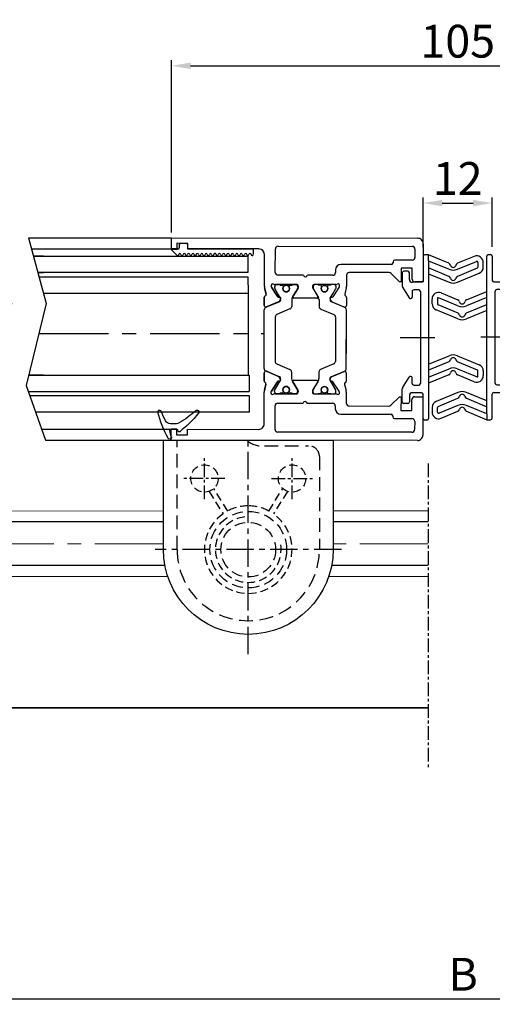
# Model space of a CAD drawing. Units: millimetres. Extents: x -6431 to -4647, y -161 to 1101.
# Drawn here: x -5302 to -5215, y -60 to 120 of the extents above; entities that cross this region are included whole.
import ezdxf

# ---------------------------------------------------------------- set-up
doc = ezdxf.new("R2010")
doc.units = ezdxf.units.MM
doc.header["$PDSIZE"] = -1
for name, pattern in [('CENTERX2', [20.32, 12.7, -2.54, 2.54, -2.54]), ('MITTEX2', [4, 2.5, -0.5, 0.5, -0.5]), ('VERDECKTX2', [0.75, 0.5, -0.25])]:
    doc.linetypes.add(name, pattern=pattern)
for name, color, linetype in [('02_Bemassung', 4, 'Continuous'), ('03_Mittellinie', 1, 'MITTEX2'), ('04_Verdeckt', 1, 'VERDECKTX2'), ('15_Tuerlager', 3, 'Continuous'), ('325137', 7, 'Continuous'), ('325424', 7, 'Continuous'), ('325432', 7, 'Continuous'), ('Mittellinien', 7, 'Continuous')]:
    doc.layers.add(name, color=color, linetype=linetype)
doc.dimstyles.new('Dorma', dxfattribs={"dimtxt": 6, "dimasz": 3.5, "dimexe": 1, "dimexo": 1, "dimgap": 1.5, "dimtad": 1, "dimdec": 0, "dimzin": 9, "dimtxsty": 'Standard', "dimcen": 0.09, "dimclrd": 4, "dimclre": 4, "dimclrt": 4, "dimadec": 0, "dimazin": 2, "dimtp": 0.1, "dimtm": 0.1, "dimtfac": 1, "dimtdec": 0, "dimtmove": 0, "dimatfit": 3, "dimfxl": 1, "dimtolj": 1, "dimtzin": 0, "dimarcsym": 0})

# ---------------------------------------------------------------- blocks, each defined once
blk = doc.blocks.new('*D34')
at = {"layer": '02_Bemassung', "color": 4, "lineweight": -2, "transparency": 16777216}
for p, q in [((-5228.12, 78.33), (-5228.12, 87.42)), ((-5215.49, 78.43), (-5215.49, 87.42)), ((-5224.62, 86.42), (-5218.99, 86.42))]:
    blk.add_line(p, q, dxfattribs=at)
at = {"layer": '02_Bemassung', "color": 4, "transparency": 16777216}
for points in [[(-5224.62, 87), (-5224.62, 85.84), (-5228.12, 86.42)], [(-5218.99, 87), (-5218.99, 85.84), (-5215.49, 86.42)]]:
    blk.add_solid(points, dxfattribs=at)
at = {"layer": 'Defpoints', "color": 0, "transparency": 16777216}
for p in [(-5215.49, 86.42), (-5228.12, 77.33), (-5215.49, 77.43)]:
    blk.add_point(p, dxfattribs=at)
at = {"layer": '02_Bemassung', "color": 4, "transparency": 16777216, "insert": (-5221.8, 90.92), "char_height": 6, "attachment_point": 5}
blk.add_mtext('\\A1;12', dxfattribs=at)
blk = doc.blocks.new('Unterflurschiene_2fl_geschlossen')
at = {"color": 1, "linetype": 'MITTEX2'}
blk.add_line((-2752.4, 1.3), (-2752.4, -54.63), dxfattribs=at)
at = {"color": 8, "linetype": 'Continuous', "lineweight": 0}
for p, q in [((-2800.77, -7.36), (-3076.99, -7.32)), ((-2752.4, -7.35), (-2769.77, -7.35)), ((-2799.96, -19.35), (-3076.99, -19.35)), ((-2752.4, -19.35), (-2770.57, -19.35))]:
    blk.add_line(p, q, dxfattribs=at)
at = {"color": 5, "linetype": 'Continuous', "lineweight": 30}
for p, q in [((-2800.77, -9.35), (-3076.99, -9.35)), ((-2752.4, -9.35), (-2769.77, -9.35)), ((-2800.49, -17.35), (-3076.99, -17.35)), ((-2752.4, -17.35), (-2770.05, -17.35)), ((-2752.4, -43.35), (-3058.5, -43.35))]:
    blk.add_line(p, q, dxfattribs=at)
at = {"color": 1, "linetype": 'MITTEX2', "lineweight": 0, "ltscale": 5}
for p, q in [((-2800.77, -13.35), (-3077.99, -13.35)), ((-2752.4, -13.35), (-2769.77, -13.35))]:
    blk.add_line(p, q, dxfattribs=at)
at = {"color": 7, "linetype": 'Continuous', "lineweight": 30}
blk.add_line((-3073.99, -43.35), (-2752.4, -43.35), dxfattribs=at)
blk = doc.blocks.new('Bodenlager_HS')
at = {"layer": '03_Mittellinie', "ltscale": 2}
for p, q in [((0, -41.63), (0, -1.82)), ((17.01, -22.5), (-17.01, -22.5))]:
    blk.add_line(p, q, dxfattribs=at)
at = {"layer": '03_Mittellinie'}
for p, q in [((-8, -13.25), (-8, -5.75)), ((8, -13.25), (8, -5.75)), ((-4.25, -9.5), (-11.75, -9.5)), ((4.25, -9.5), (11.75, -9.5))]:
    blk.add_line(p, q, dxfattribs=at)
at = {"layer": '04_Verdeckt', "ltscale": 5}
blk.add_lwpolyline([(-0.23, -2.5, 0.218525), (2.95, -3.5), (11, -3.5, -0.414214), (13, -5.5), (13, -22.5, -1), (-13, -22.5), (-13, -2.5)], format="xyb", close=True, dxfattribs=at)
at = {"layer": '04_Verdeckt', "ltscale": 3}
for points in [[(-7.14, -11.85), (-4.61, -15.96, 0.731951), (0, -30.5)], [(0, -14.5, 0.122892), (-3.76, -15.44), (-6.29, -11.32)], [(0, -14.5, -0.122892), (3.76, -15.44), (6.29, -11.32)], [(7.14, -11.85), (4.61, -15.96, -0.731951), (0, -30.5)]]:
    blk.add_lwpolyline(points, format="xyb", dxfattribs=at)
for centre in [(-8, -9.5), (8, -9.5)]:
    blk.add_circle(centre, 2.5, dxfattribs=at)
at = {"layer": '04_Verdeckt', "ltscale": 4}
for radius in [7, 5]:
    blk.add_circle((0, -22.5), radius, dxfattribs=at)
at = {"layer": '04_Verdeckt', "ltscale": 3}
blk.add_arc((0, -22.5), 6, 96.1873, 8.3615, dxfattribs=at)
at = {"layer": '15_Tuerlager'}
blk.add_lwpolyline([(15.5, -22.5, -1), (-15.5, -22.5), (-15.5, -2.5), (15.5, -2.5)], format="xyb", close=True, dxfattribs=at)
blk = doc.blocks.new('325432')
at = {"color": 40, "linetype": 'Continuous', "lineweight": 30}
for p, q in [((141.66, 243.86), (148.66, 243.86)), ((148.66, 243.86), (148.66, 242.36)), ((169.66, 242.36), (169.66, 243.86)), ((169.66, 243.86), (176.66, 243.86)), ((140.66, 197.86), (140.66, 242.86)), ((142.16, 217.36), (142.16, 241.86)), ((142.66, 242.36), (144.16, 242.36)), ((144.66, 241.86), (144.66, 238.66)), ((148.16, 241.86), (146.16, 241.86)), ((146.16, 241.86), (146.16, 239.86)), ((172.16, 241.86), (170.16, 241.86)), ((172.16, 239.86), (172.16, 241.86)), ((173.66, 238.66), (173.66, 241.86)), ((174.16, 242.36), (175.66, 242.36)), ((176.16, 241.86), (176.16, 217.36)), ((177.66, 242.86), (177.66, 197.86)), ((146.16, 239.86), (148.66, 239.86)), ((148.66, 239.56), (147.11, 238.01)), ((148.66, 239.86), (148.66, 239.56)), ((169.66, 239.56), (169.66, 239.86)), ((169.66, 239.86), (172.16, 239.86)), ((171.21, 238.01), (169.66, 239.56)), ((144.96, 238.36), (145.16, 238.36)), ((145.46, 238.06), (145.46, 228.86)), ((172.86, 228.86), (172.86, 238.06)), ((173.16, 238.36), (173.36, 238.36)), ((146.96, 237.65), (146.96, 230.36)), ((171.36, 230.36), (171.36, 237.65)), ((147.46, 229.86), (149.48, 229.86)), ((149.76, 229.83), (150.91, 229.54)), ((151.5, 229.86), (153, 229.86)), ((153.33, 229.55), (152.27, 227.04)), ((153.28, 229.44), (152.36, 227.26)), ((159.16, 229.86), (153.79, 229.86)), ((164.53, 229.86), (159.16, 229.86)), ((166.06, 227.04), (164.99, 229.55)), ((165.97, 227.26), (165.04, 229.44)), ((165.32, 229.86), (166.83, 229.86)), ((167.41, 229.54), (168.56, 229.83)), ((168.84, 229.86), (170.86, 229.86)), ((146.46, 227.86), (146.96, 227.86)), ((147.46, 227.36), (147.46, 222.71)), ((149.16, 227.92), (149.16, 223.96)), ((149.16, 227.56), (149.16, 227.13)), ((149.26, 226.96), (149.26, 226.58)), ((149.59, 228.57), (149.44, 228.61)), ((149.77, 227.96), (149.56, 227.96)), ((151.39, 227.41), (149.67, 228.53)), ((150.86, 227.36), (149.88, 227.93)), ((151.55, 226.97), (150.86, 227.36)), ((151.47, 227.06), (151.48, 227.24)), ((152.22, 227.11), (151.76, 226.87)), ((153.64, 225.16), (154.66, 227.55)), ((155.12, 227.86), (159.16, 227.86)), ((159.16, 227.86), (163.21, 227.86)), ((163.67, 227.55), (164.68, 225.16)), ((166.56, 226.87), (166.11, 227.11)), ((168.44, 227.93), (166.77, 226.97)), ((166.85, 227.24), (166.85, 227.06)), ((168.66, 228.53), (166.94, 227.41)), ((168.76, 227.96), (168.55, 227.96)), ((168.88, 228.61), (168.73, 228.57)), ((169.06, 226.58), (169.06, 226.96)), ((169.16, 223.96), (169.16, 227.92)), ((169.16, 227.13), (169.16, 227.56)), ((170.86, 222.71), (170.86, 227.36)), ((171.36, 227.86), (171.86, 227.86)), ((149.26, 225.13), (149.26, 224.76)), ((149.46, 226.38), (149.57, 226.38)), ((149.57, 225.33), (149.46, 225.33)), ((168.75, 226.38), (168.86, 226.38)), ((168.86, 225.33), (168.75, 225.33)), ((169.06, 224.76), (169.06, 225.13)), ((149.16, 224.59), (149.16, 224.16)), ((149.46, 223.66), (149.68, 223.66)), ((149.56, 223.76), (149.77, 223.76)), ((149.84, 223.7), (151.36, 224.63)), ((149.88, 223.79), (150.86, 224.35)), ((150.86, 224.35), (151.55, 224.75)), ((151.66, 224.46), (151.66, 220.26)), ((151.95, 224.86), (153.18, 224.86)), ((165.14, 224.86), (166.37, 224.86)), ((166.66, 220.26), (166.66, 224.46)), ((166.77, 224.75), (168.44, 223.79)), ((166.97, 224.63), (168.48, 223.7)), ((168.55, 223.76), (168.76, 223.76)), ((168.64, 223.66), (168.86, 223.66)), ((169.16, 224.16), (169.16, 224.59)), ((147.46, 222.01), (147.46, 217.36)), ((170.86, 217.36), (170.86, 222.01)), ((149.16, 220.76), (149.16, 216.8)), ((149.16, 216.8), (149.16, 220.76)), ((149.16, 220.13), (149.16, 220.56)), ((149.16, 220.13), (149.16, 220.56)), ((149.26, 219.58), (149.26, 219.96)), ((149.26, 219.58), (149.26, 219.96)), ((149.68, 221.06), (149.46, 221.06)), ((149.46, 221.06), (149.68, 221.06)), ((149.56, 220.96), (149.77, 220.96)), ((149.56, 220.96), (149.77, 220.96)), ((151.36, 220.09), (149.84, 221.02)), ((149.84, 221.02), (151.36, 220.09)), ((149.88, 220.93), (150.86, 220.36)), ((149.88, 220.93), (150.86, 220.36)), ((150.86, 220.36), (151.55, 219.97)), ((150.86, 220.36), (151.55, 219.97)), ((151.95, 219.86), (153.18, 219.86)), ((151.95, 219.86), (153.18, 219.86)), ((165.14, 219.86), (166.37, 219.86)), ((165.14, 219.86), (166.37, 219.86)), ((166.77, 219.97), (168.44, 220.93)), ((166.77, 219.97), (168.44, 220.93)), ((168.48, 221.02), (166.97, 220.09)), ((166.97, 220.09), (168.48, 221.02)), ((168.55, 220.96), (168.76, 220.96)), ((168.55, 220.96), (168.76, 220.96)), ((168.86, 221.06), (168.64, 221.06)), ((168.64, 221.06), (168.86, 221.06)), ((169.06, 219.96), (169.06, 219.58)), ((169.06, 219.96), (169.06, 219.58)), ((169.16, 216.8), (169.16, 220.76)), ((169.16, 220.76), (169.16, 216.8)), ((169.16, 220.56), (169.16, 220.13)), ((169.16, 220.56), (169.16, 220.13)), ((149.26, 217.76), (149.26, 218.13)), ((149.26, 217.76), (149.26, 218.13)), ((149.57, 219.38), (149.46, 219.38)), ((149.57, 219.38), (149.46, 219.38)), ((149.46, 218.33), (149.57, 218.33)), ((149.46, 218.33), (149.57, 218.33)), ((153.64, 219.55), (154.66, 217.16)), ((153.64, 219.55), (154.66, 217.16)), ((163.67, 217.16), (164.68, 219.55)), ((163.67, 217.16), (164.68, 219.55)), ((168.86, 219.38), (168.75, 219.38)), ((168.86, 219.38), (168.75, 219.38)), ((168.75, 218.33), (168.86, 218.33)), ((168.75, 218.33), (168.86, 218.33)), ((169.06, 218.13), (169.06, 217.76)), ((169.06, 218.13), (169.06, 217.76)), ((146.96, 216.86), (142.66, 216.86)), ((149.16, 217.16), (149.16, 217.59)), ((149.16, 217.16), (149.16, 217.59)), ((149.44, 216.1), (149.59, 216.15)), ((149.59, 216.15), (149.44, 216.1)), ((149.77, 216.76), (149.56, 216.76)), ((149.77, 216.76), (149.56, 216.76)), ((149.67, 216.19), (151.39, 217.3)), ((151.39, 217.3), (149.67, 216.19)), ((150.86, 217.35), (149.88, 216.79)), ((150.86, 217.35), (149.88, 216.79)), ((151.55, 217.75), (150.86, 217.35)), ((151.55, 217.75), (150.86, 217.35)), ((151.48, 217.48), (151.47, 217.66)), ((151.47, 217.66), (151.48, 217.48)), ((151.76, 217.85), (152.22, 217.61)), ((152.22, 217.61), (151.76, 217.85)), ((153.33, 215.16), (152.27, 217.67)), ((153.33, 215.16), (152.27, 217.67)), ((152.36, 217.46), (153.28, 215.28)), ((153.28, 215.28), (152.36, 217.46)), ((155.12, 216.86), (159.16, 216.86)), ((155.12, 216.86), (159.16, 216.86)), ((159.16, 216.86), (163.21, 216.86)), ((159.16, 216.86), (163.21, 216.86)), ((166.06, 217.67), (164.99, 215.16)), ((166.06, 217.67), (164.99, 215.16)), ((165.04, 215.28), (165.97, 217.46)), ((165.97, 217.46), (165.04, 215.28)), ((166.11, 217.61), (166.56, 217.85)), ((166.56, 217.85), (166.11, 217.61)), ((168.44, 216.79), (166.77, 217.75)), ((168.44, 216.79), (166.77, 217.75)), ((166.85, 217.66), (166.85, 217.48)), ((166.85, 217.48), (166.85, 217.66)), ((166.94, 217.3), (168.66, 216.19)), ((168.66, 216.19), (166.94, 217.3)), ((168.76, 216.76), (168.55, 216.76)), ((168.76, 216.76), (168.55, 216.76)), ((168.73, 216.15), (168.88, 216.1)), ((168.88, 216.1), (168.73, 216.15)), ((169.16, 217.59), (169.16, 217.16)), ((169.16, 217.59), (169.16, 217.16)), ((175.66, 216.86), (171.36, 216.86)), ((149.49, 214.86), (143.66, 214.86)), ((150.91, 215.18), (149.76, 214.89)), ((149.76, 214.89), (150.91, 215.18)), ((153, 214.86), (151.5, 214.86)), ((151.5, 214.86), (153, 214.86)), ((159.16, 214.86), (153.79, 214.86)), ((159.16, 214.86), (153.79, 214.86)), ((164.53, 214.86), (159.16, 214.86)), ((164.53, 214.86), (159.16, 214.86)), ((166.83, 214.86), (165.32, 214.86)), ((165.32, 214.86), (166.83, 214.86)), ((168.56, 214.89), (167.41, 215.18)), ((167.41, 215.18), (168.56, 214.89)), ((174.66, 214.86), (168.84, 214.86)), ((142.66, 213.86), (142.66, 200.86)), ((175.66, 200.86), (175.66, 213.86)), ((142.66, 200.86), (141.66, 200.86)), ((141.66, 200.86), (141.66, 198.86)), ((176.66, 200.86), (175.66, 200.86)), ((176.66, 198.86), (176.66, 200.86)), ((141.66, 198.86), (142.66, 198.86)), ((142.66, 198.86), (142.66, 197.86)), ((175.66, 197.86), (175.66, 198.86)), ((175.66, 198.86), (176.66, 198.86)), ((142.66, 197.86), (140.66, 197.86)), ((177.66, 197.86), (175.66, 197.86))]:
    blk.add_line(p, q, dxfattribs=at)
at = {"color": 3, "linetype": 'Continuous', "lineweight": 30}
for p, q in [((153.33, 229.55), (152.27, 227.04)), ((164.53, 229.86), (153.79, 229.86)), ((166.06, 227.04), (164.99, 229.55)), ((149.16, 227.56), (149.16, 227.13)), ((149.26, 226.96), (149.26, 226.58)), ((149.77, 227.96), (149.56, 227.96)), ((150.86, 227.36), (149.88, 227.93)), ((151.55, 226.97), (150.86, 227.36)), ((153.64, 225.16), (154.66, 227.55)), ((155.12, 227.86), (163.21, 227.86)), ((163.67, 227.55), (164.68, 225.16)), ((168.55, 227.96), (166.77, 226.97)), ((168.76, 227.96), (168.55, 227.96)), ((169.06, 226.58), (169.06, 226.96)), ((169.16, 227.13), (169.16, 227.56)), ((149.26, 225.13), (149.26, 224.76)), ((149.46, 226.38), (149.57, 226.38)), ((149.57, 225.33), (149.46, 225.33)), ((168.75, 226.38), (168.86, 226.38)), ((168.86, 225.33), (168.75, 225.33)), ((169.06, 224.76), (169.06, 225.13)), ((149.16, 224.59), (149.16, 224.16)), ((149.56, 223.76), (149.77, 223.76)), ((149.88, 223.79), (150.86, 224.35)), ((150.86, 224.35), (151.55, 224.75)), ((151.95, 224.86), (153.18, 224.86)), ((165.14, 224.86), (166.37, 224.86)), ((166.77, 224.75), (168.44, 223.79)), ((168.55, 223.76), (168.76, 223.76)), ((169.16, 224.16), (169.16, 224.59)), ((149.16, 220.13), (149.16, 220.56)), ((149.26, 219.58), (149.26, 219.96)), ((149.56, 220.96), (149.77, 220.96)), ((149.88, 220.93), (150.86, 220.36)), ((150.86, 220.36), (151.55, 219.97)), ((151.95, 219.86), (153.18, 219.86)), ((165.14, 219.86), (166.37, 219.86)), ((166.77, 219.97), (168.44, 220.93)), ((168.55, 220.96), (168.76, 220.96)), ((169.06, 219.96), (169.06, 219.58)), ((169.16, 220.56), (169.16, 220.13)), ((149.26, 217.76), (149.26, 218.13)), ((149.57, 219.38), (149.46, 219.38)), ((149.46, 218.33), (149.57, 218.33)), ((153.64, 219.55), (154.66, 217.16)), ((163.67, 217.16), (164.68, 219.55)), ((168.86, 219.38), (168.75, 219.38)), ((168.75, 218.33), (168.86, 218.33)), ((169.06, 218.13), (169.06, 217.76)), ((149.16, 217.16), (149.16, 217.59)), ((149.77, 216.76), (149.56, 216.76)), ((150.86, 217.35), (149.88, 216.79)), ((151.55, 217.75), (150.86, 217.35)), ((153.33, 215.16), (152.27, 217.67)), ((155.12, 216.86), (163.21, 216.86)), ((166.06, 217.67), (164.99, 215.16)), ((168.55, 216.76), (166.77, 217.75)), ((168.76, 216.76), (168.55, 216.76)), ((169.16, 217.59), (169.16, 217.16)), ((164.53, 214.86), (153.79, 214.86))]:
    blk.add_line(p, q, dxfattribs=at)
at = {"color": 40, "linetype": 'Continuous', "lineweight": 30}
for centre in [(149.91, 225.86), (168.41, 225.86), (149.91, 218.86), (149.91, 218.86), (168.41, 218.86), (168.41, 218.86)]:
    blk.add_circle(centre, 0.6, dxfattribs=at)
at = {"color": 3, "linetype": 'Continuous', "lineweight": 30}
for centre in [(149.91, 225.86), (168.41, 225.86), (149.91, 218.86), (168.41, 218.86)]:
    blk.add_circle(centre, 0.6, dxfattribs=at)
at = {"color": 40, "linetype": 'Continuous', "lineweight": 30}
for centre, radius, start, end in [((141.66, 242.86), 1, 89.9999, 180), ((176.66, 242.86), 1, 360, 90.0001), ((142.66, 241.86), 0.5, 90, 180), ((144.16, 241.86), 0.5, 0.0001, 90), ((148.16, 242.36), 0.5, 270.0003, 0), ((170.16, 242.36), 0.5, 180, 269.9997), ((174.16, 241.86), 0.5, 90, 179.9999), ((175.66, 241.86), 0.5, 0, 90), ((144.96, 238.66), 0.3, 180.0001, 270), ((145.16, 238.06), 0.3, 360, 90), ((147.46, 237.65), 0.5, 134.9998, 180), ((170.86, 237.65), 0.5, 0, 45.0002), ((173.16, 238.06), 0.3, 90, 180), ((173.36, 238.66), 0.3, 270, 359.9999), ((146.46, 228.86), 1, 180, 269.9999), ((147.46, 230.36), 0.5, 180, 269.9999), ((149.48, 228.7), 1.15, 76.1352, 89.9999), ((150.98, 229.83), 0.3, 256.1352, 329.0955), ((151.51, 229.56), 0.3, 93.4632, 156.6979), ((153.01, 229.56), 0.3, 337.0002, 92.0003), ((153.79, 229.36), 0.5, 90, 157), ((164.53, 229.36), 0.5, 23, 90), ((165.31, 229.56), 0.3, 87.9997, 202.9998), ((166.81, 229.56), 0.3, 23.3021, 86.5368), ((167.34, 229.83), 0.3, 210.9045, 283.8648), ((168.84, 228.7), 1.15, 90, 103.8648), ((170.86, 230.36), 0.5, 270, 0), ((171.86, 228.86), 1, 270.0001, 0), ((146.96, 227.36), 0.5, 0, 89.9999), ((149.35, 228.33), 0.3, 71.9964, 210.7017), ((148.66, 227.92), 0.497, 0.0001, 30.7017), ((149.56, 227.56), 0.4, 90.0004, 180), ((149.36, 227.13), 0.2, 180, 239.9997), ((149.5, 228.28), 0.3, 57.0003, 71.9964), ((149.77, 227.75), 0.21, 60, 90.0004), ((151.28, 227.25), 0.2, 357.0018, 57.0003), ((151.67, 227.05), 0.2, 177.0018, 296.9997), ((151.95, 227.65), 0.791, 240.0001, 273.0963), ((151.99, 227.16), 0.3, 269.6256, 337), ((152.08, 227.37), 0.3, 296.9997, 337.0002), ((155.12, 227.36), 0.5, 90, 157), ((163.21, 227.36), 0.5, 23, 90), ((166.24, 227.37), 0.3, 202.9998, 243.0003), ((166.33, 227.16), 0.3, 203, 270.3742), ((166.38, 227.65), 0.791, 266.9037, 300), ((166.65, 227.05), 0.2, 243.0003, 2.9982), ((167.04, 227.25), 0.2, 122.9997, 182.9982), ((168.55, 227.75), 0.21, 90.0005, 120), ((168.82, 228.28), 0.3, 108.0036, 122.9997), ((168.76, 227.56), 0.4, 0.0001, 90.0005), ((168.97, 228.33), 0.3, 329.2983, 108.0036), ((168.96, 227.13), 0.2, 299.9997, 0.0001), ((169.66, 227.92), 0.497, 149.2983, 180), ((171.36, 227.36), 0.5, 90.0001, 180), ((149.46, 226.58), 0.2, 179.9999, 269.9997), ((149.46, 225.13), 0.2, 90, 180.0002), ((149.57, 226.58), 0.2, 269.9997, 295.0079), ((149.57, 225.13), 0.2, 64.9921, 90), ((149.91, 225.86), 0.6, 244.9921, 115.0079), ((153.18, 225.36), 0.5, 270, 337), ((165.14, 225.36), 0.5, 203, 270), ((168.41, 225.86), 0.6, 64.9921, 295.0079), ((168.75, 226.58), 0.2, 244.9921, 270), ((168.75, 225.13), 0.2, 90, 115.0079), ((168.86, 226.58), 0.2, 270, 0), ((168.86, 225.13), 0.2, 360, 90), ((149.36, 224.59), 0.2, 120.0001, 180.0001), ((149.56, 224.16), 0.4, 180.0001, 269.9999), ((149.46, 223.96), 0.3, 180.0001, 270.0012), ((149.68, 223.96), 0.3, 270.0012, 301.3956), ((149.77, 223.97), 0.21, 269.9999, 300), ((151.46, 224.46), 0.2, 360, 121.3956), ((151.95, 224.06), 0.8, 90, 120), ((166.37, 224.06), 0.8, 60, 90), ((166.86, 224.46), 0.2, 58.6044, 180), ((168.55, 223.97), 0.21, 240, 270), ((168.64, 223.96), 0.3, 238.6044, 269.9988), ((168.76, 224.16), 0.4, 270, 0), ((168.86, 223.96), 0.3, 269.9988, 360), ((168.96, 224.59), 0.2, 0, 60.0001), ((147.41, 222.36), 0.35, 278.2128, 81.7869), ((170.91, 222.36), 0.35, 98.2132, 261.7867), ((149.46, 220.76), 0.3, 90.0012, 179.9997), ((149.46, 220.76), 0.3, 89.9988, 179.9999), ((149.56, 220.56), 0.4, 90.0001, 179.9999), ((149.56, 220.56), 0.4, 90.0001, 179.9999), ((149.36, 220.13), 0.2, 179.9999, 240.0003), ((149.36, 220.13), 0.2, 179.9999, 239.9999), ((149.68, 220.76), 0.3, 58.6048, 90.0012), ((149.68, 220.76), 0.3, 58.6044, 89.9988), ((149.77, 220.75), 0.21, 60, 90.0001), ((149.77, 220.75), 0.21, 60, 90.0001), ((151.46, 220.26), 0.2, 238.6048, 360), ((151.46, 220.26), 0.2, 238.6044, 0), ((151.95, 220.66), 0.8, 240, 270), ((151.95, 220.66), 0.8, 240, 270), ((153.18, 219.36), 0.5, 23, 90), ((153.18, 219.36), 0.5, 23, 90), ((165.14, 219.36), 0.5, 90, 157), ((165.14, 219.36), 0.5, 90, 157), ((166.37, 220.66), 0.8, 270, 300), ((166.37, 220.66), 0.8, 270, 300), ((166.86, 220.26), 0.2, 180, 301.3952), ((166.86, 220.26), 0.2, 180, 301.3956), ((168.55, 220.75), 0.21, 90, 120), ((168.55, 220.75), 0.21, 90, 120), ((168.64, 220.76), 0.3, 89.9988, 121.3952), ((168.64, 220.76), 0.3, 90.0012, 121.3956), ((168.76, 220.56), 0.4, 0, 90), ((168.76, 220.56), 0.4, 0, 90), ((168.86, 220.76), 0.3, 0.0002, 89.9988), ((168.86, 220.76), 0.3, 0, 90.0012), ((168.96, 220.13), 0.2, 299.9999, 0), ((168.96, 220.13), 0.2, 299.9999, 0), ((149.46, 219.58), 0.2, 179.9998, 270), ((149.46, 219.58), 0.2, 179.9998, 270), ((149.46, 218.13), 0.2, 90.0003, 180.0001), ((149.46, 218.13), 0.2, 90.0003, 180.0001), ((149.57, 219.58), 0.2, 270, 295.0079), ((149.57, 219.58), 0.2, 270, 295.0079), ((149.57, 218.13), 0.2, 64.9921, 90.0003), ((149.57, 218.13), 0.2, 64.9921, 90.0003), ((149.91, 218.86), 0.6, 244.9921, 115.0079), ((149.91, 218.86), 0.6, 244.9921, 115.0079), ((168.41, 218.86), 0.6, 64.9921, 295.0079), ((168.41, 218.86), 0.6, 64.9921, 295.0079), ((168.75, 219.58), 0.2, 244.9921, 270), ((168.75, 219.58), 0.2, 244.9921, 270), ((168.75, 218.13), 0.2, 90, 115.0079), ((168.75, 218.13), 0.2, 90, 115.0079), ((168.86, 219.58), 0.2, 270, 0), ((168.86, 219.58), 0.2, 270, 0), ((168.86, 218.13), 0.2, 0, 90), ((168.86, 218.13), 0.2, 0, 90), ((142.66, 217.36), 0.5, 180, 269.9979), ((146.96, 217.36), 0.5, 269.9979, 0), ((149.35, 216.39), 0.3, 149.2983, 288.0036), ((149.35, 216.39), 0.3, 149.2983, 288.0036), ((148.66, 216.8), 0.497, 329.2983, 359.9997), ((148.66, 216.8), 0.497, 329.2983, 359.9999), ((149.36, 217.59), 0.2, 120.0001, 180), ((149.36, 217.59), 0.2, 120.0003, 180), ((149.56, 217.16), 0.4, 180, 269.9996), ((149.56, 217.16), 0.4, 180, 269.9996), ((149.5, 216.44), 0.3, 288.0036, 302.9997), ((149.5, 216.44), 0.3, 288.0036, 302.9997), ((149.77, 216.97), 0.21, 269.9996, 300), ((149.77, 216.97), 0.21, 269.9996, 300), ((151.28, 217.47), 0.2, 302.9997, 2.9982), ((151.28, 217.47), 0.2, 302.9997, 2.9982), ((151.67, 217.67), 0.2, 63.0003, 182.9982), ((151.67, 217.67), 0.2, 63.0003, 182.9982), ((151.95, 217.07), 0.791, 86.9037, 119.9999), ((151.95, 217.07), 0.791, 86.9037, 119.9999), ((151.99, 217.56), 0.3, 23, 90.3744), ((151.99, 217.56), 0.3, 23, 90.3744), ((152.08, 217.34), 0.3, 22.9998, 63.0003), ((152.08, 217.34), 0.3, 22.9998, 63.0003), ((155.12, 217.36), 0.5, 203, 270), ((155.12, 217.36), 0.5, 203, 270), ((163.21, 217.36), 0.5, 270, 337), ((163.21, 217.36), 0.5, 270, 337), ((166.24, 217.34), 0.3, 116.9997, 157.0002), ((166.24, 217.34), 0.3, 116.9997, 157.0002), ((166.33, 217.56), 0.3, 89.6258, 157), ((166.33, 217.56), 0.3, 89.6258, 157), ((166.38, 217.07), 0.791, 60, 93.0963), ((166.38, 217.07), 0.791, 60, 93.0963), ((166.65, 217.67), 0.2, 357.0018, 116.9997), ((166.65, 217.67), 0.2, 357.0018, 116.9997), ((167.04, 217.47), 0.2, 177.0018, 237.0003), ((167.04, 217.47), 0.2, 177.0018, 237.0003), ((168.55, 216.97), 0.21, 240, 269.9995), ((168.55, 216.97), 0.21, 240, 269.9995), ((168.82, 216.44), 0.3, 237.0003, 251.9964), ((168.82, 216.44), 0.3, 237.0003, 251.9964), ((168.76, 217.16), 0.4, 269.9995, 359.9999), ((168.76, 217.16), 0.4, 269.9995, 359.9999), ((168.97, 216.39), 0.3, 251.9964, 30.7017), ((168.97, 216.39), 0.3, 251.9964, 30.7017), ((168.96, 217.59), 0.2, 359.9999, 60.0003), ((168.96, 217.59), 0.2, 359.9999, 60.0003), ((169.66, 216.8), 0.497, 180.0002, 210.7017), ((169.66, 216.8), 0.497, 180, 210.7017), ((171.36, 217.36), 0.5, 180, 270.0021), ((175.66, 217.36), 0.5, 270.0021, 0), ((143.66, 213.86), 1, 90, 180), ((149.48, 216.01), 1.15, 270.0001, 283.8648), ((149.48, 216.01), 1.15, 270.2562, 283.8648), ((150.98, 214.89), 0.3, 30.9045, 103.8648), ((150.98, 214.89), 0.3, 30.9045, 103.8648), ((151.51, 215.16), 0.3, 203.3021, 266.5368), ((151.51, 215.16), 0.3, 203.3021, 266.5368), ((153.01, 215.16), 0.3, 267.9997, 22.9998), ((153.01, 215.16), 0.3, 267.9997, 22.9998), ((153.79, 215.36), 0.5, 203, 270), ((153.79, 215.36), 0.5, 203, 270), ((164.53, 215.36), 0.5, 270, 337), ((164.53, 215.36), 0.5, 270, 337), ((165.31, 215.16), 0.3, 157.0002, 272.0003), ((165.31, 215.16), 0.3, 157.0002, 272.0003), ((166.81, 215.16), 0.3, 273.4632, 336.6979), ((166.81, 215.16), 0.3, 273.4632, 336.6979), ((167.34, 214.89), 0.3, 76.1352, 149.0955), ((167.34, 214.89), 0.3, 76.1352, 149.0955), ((168.84, 216.01), 1.15, 256.1352, 270.0001), ((168.84, 216.01), 1.15, 256.1352, 270), ((174.66, 213.86), 1, 360, 90.0001)]:
    blk.add_arc(centre, radius, start, end, dxfattribs=at)
at = {"color": 3, "linetype": 'Continuous', "lineweight": 30}
for centre, radius, start, end in [((153.79, 229.36), 0.5, 90, 157), ((164.53, 229.36), 0.5, 23.0001, 90), ((149.56, 227.56), 0.4, 90.0005, 180.0003), ((149.36, 227.13), 0.2, 180.0003, 240), ((149.77, 227.75), 0.21, 60, 90.0005), ((151.95, 227.65), 0.791, 240.0001, 273.0949), ((151.99, 227.16), 0.3, 269.622, 337), ((155.12, 227.36), 0.5, 90, 156.9999), ((163.21, 227.36), 0.5, 23, 90), ((166.33, 227.16), 0.3, 203.0001, 270.378), ((166.38, 227.65), 0.791, 266.9052, 300), ((168.76, 227.56), 0.4, 0.0002, 90.0004), ((168.96, 227.13), 0.2, 299.9995, 0.0002), ((149.46, 226.58), 0.2, 179.9999, 270.0003), ((149.46, 225.13), 0.2, 89.9989, 180.0006), ((149.57, 226.58), 0.2, 270.0003, 295.0078), ((149.57, 225.13), 0.2, 64.9922, 89.9989), ((149.91, 225.86), 0.6, 244.9922, 115.0078), ((153.18, 225.36), 0.5, 270.0001, 336.9999), ((165.14, 225.36), 0.5, 203, 270.0001), ((168.41, 225.86), 0.6, 64.9921, 295.0079), ((168.75, 226.58), 0.2, 244.9921, 270.0011), ((168.75, 225.13), 0.2, 89.9987, 115.0079), ((168.86, 226.58), 0.2, 270.0011, 0), ((168.86, 225.13), 0.2, 359.9998, 89.9987), ((149.36, 224.59), 0.2, 119.9995, 180.0004), ((149.56, 224.16), 0.4, 180.0004, 270.0001), ((149.77, 223.97), 0.21, 270.0001, 300), ((151.95, 224.06), 0.8, 90.0001, 120), ((166.37, 224.06), 0.8, 60, 90.0001), ((168.55, 223.97), 0.21, 240, 270.0003), ((168.76, 224.16), 0.4, 270.0003, 0), ((168.96, 224.59), 0.2, 0, 60.0006), ((149.56, 220.56), 0.4, 89.9999, 179.9996), ((149.36, 220.13), 0.2, 179.9996, 240.0005), ((149.77, 220.75), 0.21, 60, 89.9999), ((151.95, 220.66), 0.8, 240, 269.9999), ((153.18, 219.36), 0.5, 23.0001, 89.9999), ((165.14, 219.36), 0.5, 89.9999, 157), ((166.37, 220.66), 0.8, 269.9999, 300), ((168.55, 220.75), 0.21, 89.9997, 120), ((168.76, 220.56), 0.4, 0, 89.9997), ((168.96, 220.13), 0.2, 299.9994, 0), ((149.46, 219.58), 0.2, 179.9994, 270.0011), ((149.46, 218.13), 0.2, 89.9997, 180.0001), ((149.57, 219.58), 0.2, 270.0011, 295.0078), ((149.57, 218.13), 0.2, 64.9922, 89.9997), ((149.91, 218.86), 0.6, 244.9922, 115.0078), ((168.41, 218.86), 0.6, 64.9921, 295.0079), ((168.75, 219.58), 0.2, 244.9921, 270.0013), ((168.75, 218.13), 0.2, 89.9989, 115.0079), ((168.86, 219.58), 0.2, 270.0013, 0.0002), ((168.86, 218.13), 0.2, 0, 89.9989), ((149.36, 217.59), 0.2, 120, 179.9997), ((149.56, 217.16), 0.4, 179.9997, 269.9995), ((149.77, 216.97), 0.21, 269.9995, 300), ((151.95, 217.07), 0.791, 86.9051, 119.9999), ((151.99, 217.56), 0.3, 23, 90.378), ((155.12, 217.36), 0.5, 203.0001, 270), ((163.21, 217.36), 0.5, 270, 337), ((166.33, 217.56), 0.3, 89.622, 156.9999), ((166.38, 217.07), 0.791, 60, 93.0948), ((168.76, 217.16), 0.4, 269.9996, 359.9998), ((168.96, 217.59), 0.2, 359.9998, 60.0005), ((153.79, 215.36), 0.5, 203, 270), ((164.53, 215.36), 0.5, 270, 336.9999)]:
    blk.add_arc(centre, radius, start, end, dxfattribs=at)
blk = doc.blocks.new('325489')
at = {"color": 3, "linetype": 'Continuous', "lineweight": 25}
for p, q in [((3657.41, 1689.39), (3657.41, 1695.82)), ((3657.71, 1696.12), (3658.11, 1696.12)), ((3658.41, 1695.82), (3658.41, 1691.42)), ((3661.21, 1693.12), (3661.91, 1693.12)), ((3658.71, 1691.12), (3660.41, 1691.12)), ((3660.91, 1691.62), (3660.91, 1692.82)), ((3662.21, 1692.82), (3662.21, 1690.41)), ((3653.69, 1687.85), (3657.41, 1689.39)), ((3657.41, 1688.3), (3657.41, 1689.39)), ((3658.91, 1672.62), (3658.91, 1689.42)), ((3660.11, 1689.72), (3659.21, 1689.72)), ((3660.41, 1689.42), (3660.41, 1688.42)), ((3662.16, 1690.25), (3660.96, 1688.27)), ((3647.41, 1687.14), (3647.41, 1688)), ((3648.41, 1688.14), (3648.41, 1687.08)), ((3652.14, 1686.76), (3648.56, 1688.24)), ((3649.07, 1689.11), (3652.12, 1687.85)), ((3657.41, 1688.3), (3653.67, 1686.76)), ((3657.41, 1687), (3657.41, 1688.3)), ((3652.14, 1684.38), (3648.15, 1686.03)), ((3648.48, 1686.98), (3652.12, 1685.47)), ((3657.41, 1685.92), (3653.67, 1684.38)), ((3653.69, 1685.47), (3657.41, 1687)), ((3657.41, 1685.92), (3657.41, 1687)), ((3657.41, 1669.39), (3657.41, 1685.92)), ((3660.41, 1672.62), (3660.41, 1673.62)), ((3662.16, 1671.79), (3660.96, 1673.78)), ((3659.21, 1672.32), (3660.11, 1672.32)), ((3662.21, 1669.22), (3662.21, 1671.64)), ((3652.14, 1670.93), (3648.15, 1669.28)), ((3648.53, 1668.35), (3652.12, 1669.84)), ((3657.41, 1669.39), (3653.67, 1670.93)), ((3653.69, 1669.84), (3657.41, 1668.3)), ((3658.41, 1666.22), (3658.41, 1670.62)), ((3658.71, 1670.92), (3660.41, 1670.92)), ((3660.91, 1670.42), (3660.91, 1669.22)), ((3647.41, 1668.17), (3647.41, 1667.3)), ((3648.41, 1667.3), (3648.41, 1668.17)), ((3652.14, 1668.55), (3648.68, 1667.12)), ((3657.41, 1667), (3653.67, 1668.55)), ((3657.41, 1668.3), (3657.41, 1669.39)), ((3657.41, 1667), (3657.41, 1668.3)), ((3661.21, 1668.92), (3661.91, 1668.92)), ((3649.07, 1666.2), (3652.12, 1667.46)), ((3653.69, 1667.46), (3657.41, 1665.92)), ((3657.41, 1667), (3657.41, 1665.92)), ((3657.41, 1665.92), (3658.11, 1665.92))]:
    blk.add_line(p, q, dxfattribs=at)
at = {"color": 3, "linetype": 'CENTERX2', "lineweight": 25}
blk.add_line((3662.57, 1681.02), (3656.29, 1681.02), dxfattribs=at)
at = {"color": 3, "linetype": 'Continuous', "lineweight": 25}
for centre, radius, start, end in [((3657.71, 1695.82), 0.3, 90, 180), ((3658.11, 1695.82), 0.3, 0, 90), ((3661.21, 1692.82), 0.3, 90, 180), ((3661.91, 1692.82), 0.3, 0, 90), ((3658.71, 1691.42), 0.3, 180, 270), ((3660.41, 1691.62), 0.5, 270, 0), ((3659.21, 1689.42), 0.3, 90, 180), ((3660.11, 1689.42), 0.3, 0, 90), ((3661.91, 1690.41), 0.3, 328.8287, 0), ((3648.61, 1688), 1.2, 67.5, 180), ((3648.52, 1688.14), 0.112, 67.5, 180), ((3651.93, 1687.38), 0.5, 12.6781, 67.5), ((3652.91, 1687.6), 0.5, 192.6781, 347.3219), ((3653.88, 1687.38), 0.5, 112.5, 167.3219), ((3660.71, 1688.42), 0.3, 180, 328.8287), ((3648.61, 1687.14), 1.2, 180, 247.5), ((3648.52, 1687.08), 0.112, 180, 247.5), ((3652.91, 1688.6), 2, 247.5, 292.5), ((3651.93, 1685), 0.5, 12.6781, 67.5), ((3652.91, 1686.22), 2, 247.5, 292.5), ((3652.91, 1685.22), 0.5, 192.6781, 347.3219), ((3653.88, 1685), 0.5, 112.5, 167.3219), ((3660.71, 1673.62), 0.3, 31.1713, 180), ((3659.21, 1672.62), 0.3, 180, 270), ((3660.11, 1672.62), 0.3, 270, 0), ((3661.91, 1671.64), 0.3, 0, 31.1713), ((3651.93, 1670.3), 0.5, 292.5, 347.3219), ((3652.91, 1669.08), 2, 67.5, 112.5), ((3652.91, 1670.08), 0.5, 12.6781, 167.3219), ((3653.88, 1670.3), 0.5, 192.6781, 247.5), ((3658.71, 1670.62), 0.3, 90, 180), ((3660.41, 1670.42), 0.5, 0, 90), ((3648.61, 1668.17), 1.2, 112.5, 180), ((3648.61, 1668.17), 0.2, 112.5, 180), ((3651.93, 1667.92), 0.5, 292.5, 347.3219), ((3652.91, 1666.7), 2, 67.5, 112.5), ((3652.91, 1667.7), 0.5, 12.6781, 167.3219), ((3653.88, 1667.92), 0.5, 192.6781, 247.5), ((3661.21, 1669.22), 0.3, 180, 270), ((3661.91, 1669.22), 0.3, 270, 0), ((3648.61, 1667.3), 1.2, 180, 292.5), ((3648.61, 1667.3), 0.2, 180, 292.5), ((3658.11, 1666.22), 0.3, 270, 0)]:
    blk.add_arc(centre, radius, start, end, dxfattribs=at)
blk = doc.blocks.new('325424')
at = {"color": 1, "linetype": 'Continuous', "lineweight": 30}
for p, q in [((654.64, 160.33), (654.64, 160.33)), ((654.34, 160.01), (654.34, 160.03)), ((656.84, 156.93), (656.84, 158.02)), ((657.84, 156.85), (657.84, 157.85)), ((654.71, 152.85), (654.71, 152.85))]:
    blk.add_line(p, q, dxfattribs=at)
at = {"color": 1, "linetype": 'Continuous', "lineweight": 0}
for p, q in [((656.31, 158.9), (656.31, 158.9)), ((656.84, 158.02), (656.84, 158.02)), ((656.84, 156.93), (656.84, 156.93)), ((656.7, 156.42), (656.69, 156.42))]:
    blk.add_line(p, q, dxfattribs=at)
at = {"color": 1, "linetype": 'Continuous', "lineweight": 30}
for centre, radius, start, end in [((654.64, 160.03), 0.3, 76.053, 179.997), ((649.89, 140.91), 20, 61.3481, 76.0613), ((654.64, 160.01), 0.3, 179.9876, 247.7788), ((646.94, 141.2), 20.03, 62.1274, 67.754), ((655.84, 158.02), 1, 0.0064, 62.1183), ((655.84, 156.93), 1, 328.9301, 359.9932), ((658.04, 157.97), 0.2, 77.401, 179.9818), ((658.04, 156.86), 0.2, 180.0248, 269.9656), ((653.7, 138.58), 20.07, 73.9255, 77.3838), ((659.34, 158.15), 0.3, 253.9483, 359.9933), ((659.34, 158.2), 0.3, 359.9854, 61.3745), ((639.56, 166.75), 20.01, 318.0557, 328.9218), ((642.45, 168.55), 20, 308.7006, 322.3726), ((658.14, 156.46), 0.2, 322.3668, 90.007), ((654.74, 153.11), 0.4, 138.0403, 180.0156), ((654.71, 153.25), 0.4, 201.3388, 308.6953)]:
    blk.add_arc(centre, radius, start, end, dxfattribs=at)
blk = doc.blocks.new('325137')
at = {"color": 1, "linetype": 'Continuous', "lineweight": 30}
for p, q in [((653.29, 271.16), (653.23, 270.92)), ((653.29, 271.16), (653.23, 270.92)), ((653.23, 270.92), (653.23, 270.12)), ((653.23, 270.92), (653.23, 270.92)), ((653.68, 271.12), (653.68, 271.12)), ((654.08, 271.12), (654.08, 271.12)), ((654.48, 271.12), (654.48, 271.12)), ((654.88, 271.12), (654.88, 271.12)), ((655.28, 271.12), (655.28, 271.12)), ((655.68, 271.12), (655.68, 271.12)), ((656.08, 271.12), (656.08, 271.12)), ((656.48, 271.12), (656.48, 271.12)), ((656.88, 271.12), (656.88, 271.12)), ((657.28, 271.12), (657.28, 271.12)), ((657.68, 271.12), (657.68, 271.12)), ((658.08, 271.12), (658.08, 271.12)), ((658.48, 271.12), (658.48, 271.12)), ((658.88, 271.12), (658.88, 271.12)), ((659.28, 271.12), (659.28, 271.12)), ((659.68, 271.12), (659.68, 271.12)), ((660.08, 271.12), (660.08, 271.12)), ((660.48, 271.12), (660.48, 271.12)), ((660.88, 271.12), (660.88, 271.12)), ((661.28, 271.12), (661.28, 271.12)), ((661.68, 271.12), (661.68, 271.12)), ((662.08, 271.12), (662.08, 271.12)), ((662.48, 271.12), (662.48, 271.12)), ((662.88, 271.12), (662.88, 271.12)), ((663.28, 271.12), (663.28, 271.12)), ((663.68, 271.12), (663.68, 271.12)), ((664.08, 271.12), (664.08, 271.12)), ((664.48, 271.12), (664.48, 271.12)), ((664.88, 271.12), (664.88, 271.12)), ((665.28, 271.12), (665.28, 271.12)), ((665.68, 271.12), (665.68, 271.12)), ((666.08, 271.12), (666.08, 271.12)), ((666.48, 271.12), (666.48, 271.12)), ((666.89, 271.18), (666.88, 271.12)), ((666.88, 271.12), (666.88, 271.12)), ((666.92, 271.23), (666.89, 271.18)), ((666.95, 271.27), (666.92, 271.23)), ((667.01, 271.3), (666.95, 271.27)), ((667.06, 271.32), (667.01, 271.3)), ((667.06, 271.32), (667.06, 271.32)), ((668.29, 270.19), (667.22, 271.26)), ((668.26, 270.22), (667.22, 271.26)), ((668.29, 270.19), (668.29, 270.19)), ((653.23, 270.12), (665.23, 270.12)), ((663.43, 270.12), (665.23, 270.12)), ((665.23, 270.12), (665.23, 269.42)), ((665.26, 270.12), (665.26, 270.12)), ((665.53, 269.12), (666.53, 269.12)), ((666.83, 269.42), (666.83, 269.92)), ((667.03, 270.12), (668.26, 270.12)), ((668.26, 270.12), (667.26, 270.12))]:
    blk.add_line(p, q, dxfattribs=at)
at = {"color": 1, "linetype": 'Continuous', "lineweight": 0}
for p, q in [((653.29, 271.16), (653.29, 271.16)), ((667.22, 271.26), (667.22, 271.26))]:
    blk.add_line(p, q, dxfattribs=at)
at = {"color": 1, "linetype": 'Continuous', "lineweight": 30}
for centre, radius, start, end in [((653.48, 271.12), 0.2, 0.0006, 167.32), ((653.48, 271.12), 0.2, 359.9984, 167.32), ((653.88, 271.12), 0.2, 180, 0), ((653.88, 271.12), 0.2, 180.0021, 359.9979), ((654.28, 271.12), 0.2, 0.0021, 179.9979), ((654.28, 271.12), 0.2, 94.9185, 179.996), ((654.28, 271.12), 0.2, 0.0059, 84.1855), ((654.68, 271.12), 0.2, 180, 0), ((654.68, 271.12), 0.2, 180.0021, 359.9979), ((655.08, 271.12), 0.2, 0.0021, 179.9979), ((655.08, 271.12), 0.2, 95.7941, 179.9956), ((655.08, 271.12), 0.2, 0.0044, 84.2059), ((655.48, 271.12), 0.2, 180, 0), ((655.48, 271.12), 0.2, 180.0021, 359.9979), ((655.88, 271.12), 0.2, 0.0021, 179.9979), ((655.88, 271.12), 0.2, 95.8145, 179.9941), ((655.88, 271.12), 0.2, 0.0044, 84.2059), ((656.28, 271.12), 0.2, 180, 0), ((656.28, 271.12), 0.2, 180.0021, 359.9979), ((656.68, 271.12), 0.2, 359.9936, 180.0064), ((656.68, 271.12), 0.2, 95.7829, 180.0256), ((656.68, 271.12), 0.2, 359.9744, 84.2171), ((657.08, 271.12), 0.2, 180, 0), ((657.08, 271.12), 0.2, 180.0021, 359.9979), ((657.48, 271.12), 0.2, 0.0021, 179.9979), ((657.48, 271.12), 0.2, 95.7941, 179.9956), ((657.48, 271.12), 0.2, 0.0059, 84.1855), ((657.88, 271.12), 0.2, 180, 0), ((657.88, 271.12), 0.2, 180.0021, 359.9979), ((658.28, 271.12), 0.2, 0.0021, 179.9979), ((658.28, 271.12), 0.2, 95.7941, 179.9956), ((658.28, 271.12), 0.2, 0.0044, 84.2059), ((658.68, 271.12), 0.2, 180, 0), ((658.68, 271.12), 0.2, 180.0021, 359.9979), ((659.08, 271.12), 0.2, 0.0021, 179.9979), ((659.08, 271.12), 0.2, 95.7941, 179.9956), ((659.08, 271.12), 0.2, 0.0044, 84.2059), ((659.48, 271.12), 0.2, 180, 0), ((659.48, 271.12), 0.2, 180.0021, 359.9979), ((659.88, 271.12), 0.2, 0.0021, 179.9979), ((659.88, 271.12), 0.2, 95.7829, 180.0256), ((659.88, 271.12), 0.2, 0.0044, 84.2059), ((660.28, 271.12), 0.2, 179.9915, 0.0085), ((660.28, 271.12), 0.2, 179.9936, 0.0064), ((660.68, 271.12), 0.2, 0.0021, 179.9979), ((660.68, 271.12), 0.2, 95.7941, 179.9956), ((660.68, 271.12), 0.2, 359.9783, 84.2131), ((661.08, 271.12), 0.2, 180, 0), ((661.08, 271.12), 0.2, 180.0021, 359.9979), ((661.48, 271.12), 0.2, 0.0021, 179.9979), ((661.48, 271.12), 0.2, 95.798, 179.9916), ((661.48, 271.12), 0.2, 0.0084, 84.202), ((661.88, 271.12), 0.2, 180, 0), ((661.88, 271.12), 0.2, 180.0021, 359.9979), ((662.28, 271.12), 0.2, 0.0021, 179.9979), ((662.28, 271.12), 0.2, 95.798, 179.9916), ((662.28, 271.12), 0.2, 0.0084, 84.202), ((662.68, 271.12), 0.2, 180, 0), ((662.68, 271.12), 0.2, 180.0021, 359.9979), ((663.08, 271.12), 0.2, 0.0021, 179.9979), ((663.08, 271.12), 0.2, 95.8184, 179.9902), ((663.08, 271.12), 0.2, 0.0084, 84.202), ((663.48, 271.12), 0.2, 180, 0), ((663.48, 271.12), 0.2, 180.0021, 359.9979), ((663.88, 271.12), 0.2, 359.9936, 180.0064), ((663.88, 271.12), 0.2, 95.7869, 180.0217), ((663.88, 271.12), 0.2, 359.9783, 84.2131), ((664.28, 271.12), 0.2, 180, 0), ((664.28, 271.12), 0.2, 180.0021, 359.9979), ((664.68, 271.12), 0.2, 0.0021, 179.9979), ((664.68, 271.12), 0.2, 95.798, 179.9916), ((664.68, 271.12), 0.2, 0.0084, 84.202), ((665.08, 271.12), 0.2, 180, 0), ((665.08, 271.12), 0.2, 180.0021, 359.9979), ((665.48, 271.12), 0.2, 0.0021, 179.9979), ((665.48, 271.12), 0.2, 95.798, 179.9916), ((665.48, 271.12), 0.2, 0.0084, 84.202), ((665.88, 271.12), 0.2, 180, 0), ((665.88, 271.12), 0.2, 180.0021, 359.9979), ((666.28, 271.12), 0.2, 0.0021, 179.9979), ((666.28, 271.12), 0.2, 95.798, 179.9916), ((666.28, 271.12), 0.2, 0.0084, 84.202), ((666.68, 271.12), 0.2, 180, 0), ((666.68, 271.12), 0.2, 180.0021, 359.9979), ((667.08, 271.12), 0.2, 44.9963, 180.0039), ((667.08, 271.12), 0.2, 45.0021, 84.2009), ((668.36, 270.12), 0.1, 135.0883, 179.9415), ((665.53, 269.42), 0.3, 179.9983, 270.0003), ((666.53, 269.42), 0.3, 269.9997, 0.0017), ((667.03, 269.92), 0.2, 90.0127, 179.9958)]:
    blk.add_arc(centre, radius, start, end, dxfattribs=at)
blk = doc.blocks.new('Glas_Horizontal_Segment 8')
at = {"color": 1, "linetype": 'Continuous', "lineweight": 30}
for p, q in [((-5519.57, 21.98), (-5519.57, 18.98)), ((-5467.98, 21.98), (-5519.57, 21.98)), ((-5484.36, 21.98), (-5467.98, 21.98)), ((-5459.81, 21.98), (-5461.65, 21.98)), ((-5461.65, 21.98), (-5422.47, 21.98)), ((-5422.47, 21.98), (-5422.47, 18.98)), ((-5519.57, 18.22), (-5519.58, 15.22)), ((-5519.57, 18.98), (-5467.17, 18.98)), ((-5467.17, 18.98), (-5484.36, 18.97)), ((-5422.47, 18.98), (-5460.84, 18.98)), ((-5460.84, 18.97), (-5459.81, 18.97)), ((-5422.47, 18.22), (-5422.46, 15.22)), ((-5519.38, 15.22), (-5519.39, 0.22)), ((-5511.38, 15.21), (-5511.39, 0.21)), ((-5422.46, 15.22), (-5422.45, 0.22)), ((-5422.46, 15.22), (-5422.45, 0.22)), ((-5519.59, 0.22), (-5519.59, -2.78)), ((-5468.89, 0.21), (-5519.59, 0.22)), ((-5484.37, 0.21), (-5468.89, 0.21)), ((-5462.56, 0.21), (-5422.25, 0.22)), ((-5459.8, 0.21), (-5462.56, 0.21)), ((-5422.45, 0.22), (-5422.45, 0.22)), ((-5422.25, 0.22), (-5422.25, -2.78)), ((-5519.59, -3.54), (-5519.59, -6.54)), ((-5422.25, -3.54), (-5422.25, -6.54)), ((-5467.61, -6.54), (-5519.59, -6.54)), ((-5422.25, -6.54), (-5461.28, -6.54))]:
    blk.add_line(p, q, dxfattribs=at)
at = {"layer": '02_Bemassung', "color": 1}
for p, q in [((-5468.89, 25.32), (-5465.64, 13.33)), ((-5462.56, 25.32), (-5459.31, 13.33)), ((-5519.57, 18.22), (-5466.96, 18.22)), ((-5460.63, 18.22), (-5422.47, 18.22)), ((-5519.58, 15.22), (-5466.15, 15.22)), ((-5459.82, 15.22), (-5422.46, 15.22)), ((-5465.64, 13.33), (-5469.36, -1.67)), ((-5459.31, 13.33), (-5463.02, -1.67)), ((-5469.36, -1.67), (-5465.78, -11.68)), ((-5463.02, -1.67), (-5459.45, -11.68)), ((-5519.59, -2.78), (-5468.96, -2.78)), ((-5519.59, -3.54), (-5468.69, -3.54)), ((-5462.62, -2.78), (-5422.25, -2.78)), ((-5462.35, -3.54), (-5422.25, -3.54))]:
    blk.add_line(p, q, dxfattribs=at)
at = {"layer": 'Mittellinien', "color": 1, "linetype": 'CENTERX2', "lineweight": 30}
for p, q in [((-5520.53, 7.81), (-5467.01, 7.81)), ((-5460.68, 7.81), (-5419.67, 7.81))]:
    blk.add_line(p, q, dxfattribs=at)
blk = doc.blocks.new('Fahrflügel_geschlossen_Segment 1')
at = {"layer": '02_Bemassung', "color": 40}
for p, q in [((-5300.21, 25.32), (-5274.11, 25.32)), ((-5299.67, 23.32), (-5274.11, 23.32)), ((-5297.81, -9.68), (-5274.11, -9.68)), ((-5297.1, -11.68), (-5274.11, -11.68))]:
    blk.add_line(p, q, dxfattribs=at)
at = {"rotation": 180}
blk.add_blockref('325489', (-1569.72, 1688.12), dxfattribs=at)
at = {"layer": '02_Bemassung', "color": 0}
blk.add_blockref('Glas_Horizontal_Segment 8', (162.35, 0), dxfattribs=at)
at = {"layer": '15_Tuerlager'}
blk.add_blockref('Bodenlager_HS', (-5260.07, -9.2), dxfattribs=at)
at = {"layer": '325137', "rotation": 180}
blk.add_blockref('325137', (-4605.88, 293.39), dxfattribs=at)
at = {"layer": '325424', "xscale": -1, "rotation": 90}
blk.add_blockref('325424', (-5116.26, 648.16), dxfattribs=at)
at = {"layer": '325432', "rotation": 269.9078704603475}
blk.add_blockref('325432', (-5471.75, 166.3), dxfattribs=at)
blk = doc.blocks.new('Fahrflügel_geschlossen_Segment 2')
blk.add_blockref('325489', (-8873.9, -1673.87))
blk = doc.blocks.new('*D131')
at = {"layer": '02_Bemassung', "color": 4, "lineweight": -2, "transparency": 16777216}
for p, q in [((-5673.3, -4.44), (-5673.3, -60.13)), ((-4783.1, -3.92), (-4783.1, -60.13)), ((-5669.8, -59.13), (-4786.6, -59.13))]:
    blk.add_line(p, q, dxfattribs=at)
at = {"layer": '02_Bemassung', "color": 4, "transparency": 16777216}
for points in [[(-5669.8, -58.54), (-5669.8, -59.71), (-5673.3, -59.13)], [(-4786.6, -58.54), (-4786.6, -59.71), (-4783.1, -59.13)]]:
    blk.add_solid(points, dxfattribs=at)
at = {"layer": 'Defpoints', "color": 0, "transparency": 16777216}
for p in [(-5673.3, -3.44), (-4783.1, -2.92), (-4783.1, -59.13)]:
    blk.add_point(p, dxfattribs=at)
at = {"layer": '02_Bemassung', "color": 4, "transparency": 16777216, "insert": (-5220.82, -54.63), "char_height": 6, "attachment_point": 5}
blk.add_mtext('\\A1;B', dxfattribs=at)
blk = doc.blocks.new('*D136')
at = {"layer": '02_Bemassung', "color": 4, "lineweight": -2, "transparency": 16777216}
for p, q in [((-5274.11, 81.06), (-5274.11, 112.53)), ((-5169.49, 81.06), (-5169.49, 112.53)), ((-5270.61, 111.53), (-5172.99, 111.53))]:
    blk.add_line(p, q, dxfattribs=at)
at = {"layer": '02_Bemassung', "color": 4, "transparency": 16777216}
for points in [[(-5270.61, 112.11), (-5270.61, 110.94), (-5274.11, 111.53)], [(-5172.99, 112.11), (-5172.99, 110.94), (-5169.49, 111.53)]]:
    blk.add_solid(points, dxfattribs=at)
at = {"layer": 'Defpoints', "color": 0, "transparency": 16777216}
for p in [(-5169.49, 111.53), (-5274.11, 80.06), (-5169.49, 80.06)]:
    blk.add_point(p, dxfattribs=at)
at = {"layer": '02_Bemassung', "color": 4, "transparency": 16777216, "insert": (-5221.8, 116.03), "char_height": 6, "attachment_point": 5}
blk.add_mtext('\\A1;105', dxfattribs=at)

msp = doc.modelspace()

# ---------------------------------------------------------------- block references
at = {"layer": '02_Bemassung', "color": 0}
for name, p in [('Fahrflügel_geschlossen_Segment 1', (0, 54.74)), ('Fahrflügel_geschlossen_Segment 2', (0, 54.74)), ('Unterflurschiene_2fl_geschlossen', (-2474.8, 37.46))]:
    msp.add_blockref(name, p, dxfattribs=at)

# ---------------------------------------------------------------- dimensions: what is measured, and where the dimension line sits
dim = msp.add_linear_dim(base=(-5169.49, 111.53), p1=(-5274.11, 80.06), p2=(-5169.49, 80.06), dimstyle='Dorma', dxfattribs=at)
dim.commit()
dim.dimension.update_dxf_attribs({"geometry": '*D136', "text_midpoint": (-5221.8, 111.53), "dimtype": 160})
for base, p1, p2, text, picture, middle in [((-5215.49, 86.42), (-5228.12, 77.33), (-5215.49, 77.43), '12', '*D34', (-5221.8, 86.42)), ((-4783.1, -59.13), (-5673.3, -3.44), (-4783.1, -2.92), 'B', '*D131', (-5220.82, -59.13))]:
    dim = msp.add_linear_dim(base=base, p1=p1, p2=p2, text=text, dimstyle='Dorma', dxfattribs=at)
    dim.commit()
    dim.dimension.update_dxf_attribs({"geometry": picture, "text_midpoint": middle, "dimtype": 160})

doc.saveas('drawing.dxf')
